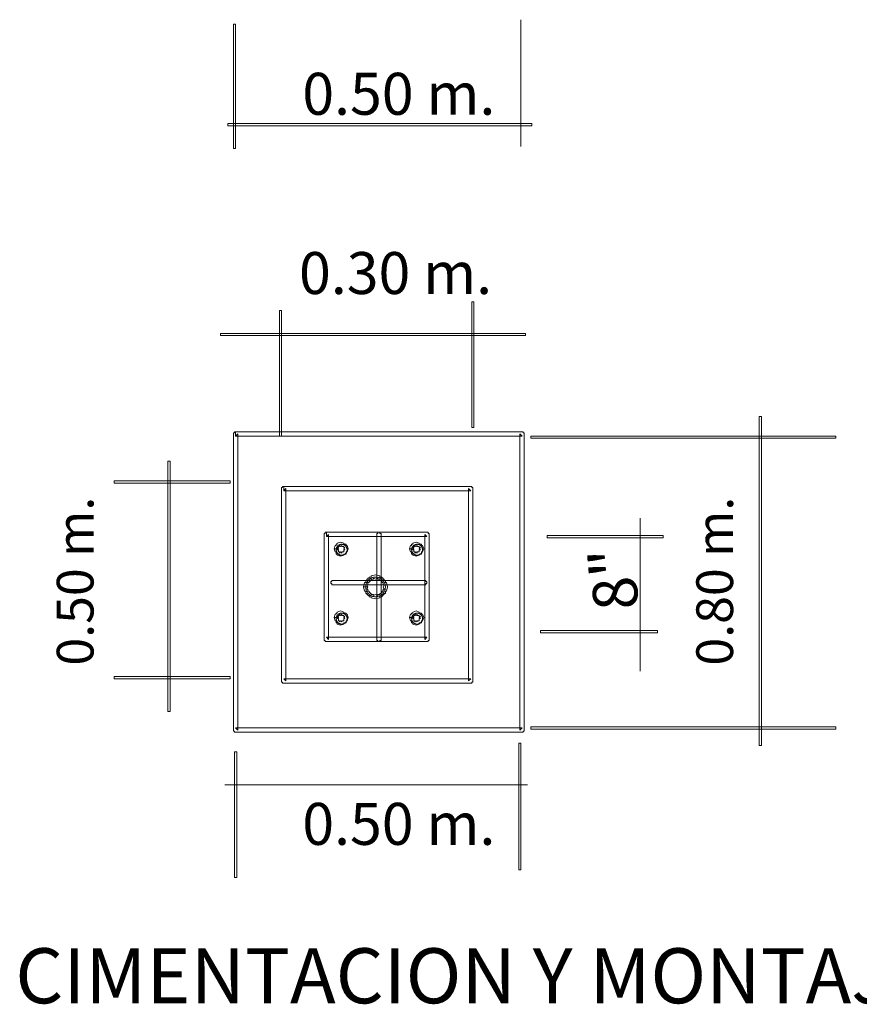
# Model space of a CAD drawing. Units: millimetres. Extents: x 183167 to 195162, y 8940345 to 8944198.
# Drawn here: x 192712 to 192908, y 8943443 to 8943673 of the extents above; entities that cross this region are included whole.
import ezdxf

# ---------------------------------------------------------------- set-up
doc = ezdxf.new("R2010")
doc.units = ezdxf.units.MM
doc.styles.add('WMF-Arial Narrow0', font='ARIALNB.TTF')
doc.styles.add('WMF-Arial1', font='ARIALBD.TTF')
doc.styles.add('WMF-NewsGoth Cn BT1', font='txt')
doc.styles.add('WMF-NewsGoth Cn BT3', font='txt')

msp = doc.modelspace()

# ---------------------------------------------------------------- linework, layer by layer
at = {"color": 7, "lineweight": 0}
for points in [[(192761.749, 8943671.739), (192761.749, 8943642.621), (192762.26, 8943642.621), (192762.26, 8943671.739), (192761.749, 8943671.739), (192761.749, 8943671.739)], [(192828.924, 8943672.76), (192828.924, 8943643.132)], [(192760.472, 8943647.985), (192831.478, 8943647.985), (192831.478, 8943648.496), (192760.472, 8943648.496), (192760.472, 8943647.985), (192760.472, 8943647.985)], [(192817.941, 8943606.607), (192817.941, 8943606.863), (192817.43, 8943606.863), (192817.43, 8943577.49), (192817.941, 8943577.49), (192817.941, 8943577.745), (192817.941, 8943606.607), (192817.941, 8943606.607)], [(192772.987, 8943604.564), (192772.987, 8943604.82), (192772.476, 8943604.82), (192772.476, 8943575.447), (192772.987, 8943575.447), (192772.987, 8943575.702), (192772.987, 8943604.564), (192772.987, 8943604.564)], [(192758.939, 8943599.456), (192758.684, 8943599.456), (192758.684, 8943598.945), (192829.945, 8943598.945), (192829.945, 8943599.456), (192829.69, 8943599.456), (192758.939, 8943599.456), (192758.939, 8943599.456)], [(192884.604, 8943503.419), (192884.604, 8943503.164), (192885.115, 8943503.164), (192885.115, 8943580.044), (192884.604, 8943580.044), (192884.604, 8943579.789), (192884.604, 8943503.419), (192884.604, 8943503.419)], [(192762.26, 8943576.468), (192762.004, 8943576.468), (192762.004, 8943576.213), (192761.749, 8943576.213), (192761.749, 8943506.484), (192762.004, 8943506.484), (192762.004, 8943506.229), (192829.434, 8943506.229), (192829.434, 8943506.484), (192829.69, 8943506.484), (192829.69, 8943576.213), (192829.434, 8943576.213), (192829.434, 8943576.468), (192829.179, 8943576.468), (192762.26, 8943576.468), (192762.26, 8943575.447), (192829.179, 8943575.447), (192828.668, 8943575.957), (192828.668, 8943506.739), (192829.179, 8943507.25), (192762.26, 8943507.25), (192762.771, 8943506.739), (192762.771, 8943575.957), (192762.26, 8943575.447), (192762.26, 8943576.468), (192762.26, 8943576.468)], [(192831.478, 8943575.447), (192831.222, 8943575.447), (192831.222, 8943574.936), (192902.484, 8943574.936), (192902.484, 8943575.447), (192902.228, 8943575.447), (192831.478, 8943575.447), (192831.478, 8943575.447)], [(192746.424, 8943511.337), (192746.424, 8943511.082), (192746.935, 8943511.082), (192746.935, 8943569.572), (192746.424, 8943569.572), (192746.424, 8943569.317), (192746.424, 8943511.337), (192746.424, 8943511.337)], [(192734.164, 8943564.975), (192733.909, 8943564.975), (192733.909, 8943564.464), (192760.983, 8943564.464), (192760.983, 8943564.975), (192760.727, 8943564.975), (192734.164, 8943564.975), (192734.164, 8943564.975)], [(192773.498, 8943563.697), (192773.243, 8943563.697), (192773.243, 8943563.442), (192772.987, 8943563.442), (192772.987, 8943517.978), (192773.243, 8943517.978), (192773.243, 8943517.722), (192817.43, 8943517.722), (192817.43, 8943517.978), (192817.685, 8943517.978), (192817.685, 8943563.442), (192817.43, 8943563.442), (192817.43, 8943563.697), (192817.174, 8943563.697), (192773.498, 8943563.697), (192773.498, 8943562.676), (192817.174, 8943562.676), (192816.664, 8943563.187), (192816.664, 8943518.233), (192817.174, 8943518.744), (192773.498, 8943518.744), (192774.009, 8943518.233), (192774.009, 8943563.187), (192773.498, 8943562.676), (192773.498, 8943563.697), (192773.498, 8943563.697)], [(192856.764, 8943520.532), (192856.764, 8943556.29)], [(192783.459, 8943552.97), (192783.204, 8943552.97), (192783.204, 8943552.715), (192782.949, 8943552.715), (192782.949, 8943527.684), (192783.204, 8943527.684), (192783.204, 8943527.428), (192807.213, 8943527.428), (192807.213, 8943527.684), (192807.469, 8943527.684), (192807.469, 8943552.715), (192807.213, 8943552.715), (192807.213, 8943552.97), (192806.958, 8943552.97), (192783.459, 8943552.97), (192783.459, 8943551.948), (192806.958, 8943551.948), (192806.447, 8943552.459), (192806.447, 8943527.939), (192806.958, 8943528.45), (192783.459, 8943528.45), (192783.97, 8943527.939), (192783.97, 8943552.459), (192783.459, 8943551.948), (192783.459, 8943552.97), (192783.459, 8943552.97)], [(192796.23, 8943552.459), (192796.23, 8943552.715), (192795.975, 8943552.715), (192795.975, 8943552.97), (192795.464, 8943552.97), (192795.464, 8943552.715), (192795.209, 8943552.715), (192795.209, 8943527.684), (192795.464, 8943527.684), (192795.464, 8943527.428), (192795.975, 8943527.428), (192795.975, 8943527.684), (192796.23, 8943527.684), (192796.23, 8943527.939), (192796.23, 8943552.459), (192796.23, 8943552.459)], [(192835.309, 8943552.204), (192835.054, 8943552.204), (192835.054, 8943551.693), (192862.128, 8943551.693), (192862.128, 8943552.204), (192861.872, 8943552.204), (192835.309, 8943552.204), (192835.309, 8943552.204)], [(192785.247, 8943549.139), (192785.503, 8943548.372), (192785.758, 8943548.372), (192785.758, 8943547.862), (192786.014, 8943547.862), (192786.014, 8943547.606), (192786.78, 8943547.351), (192787.546, 8943547.606), (192787.546, 8943547.862), (192788.057, 8943547.862), (192788.057, 8943548.372), (192788.312, 8943548.372), (192788.568, 8943549.139), (192788.312, 8943549.905), (192788.057, 8943549.905), (192788.057, 8943550.16), (192787.546, 8943550.16), (192787.546, 8943550.416), (192786.78, 8943550.671), (192786.014, 8943550.416), (192786.014, 8943550.16), (192785.758, 8943550.16), (192785.758, 8943549.905), (192785.503, 8943549.905), (192785.247, 8943549.139), (192786.269, 8943549.139), (192786.014, 8943549.394), (192786.269, 8943549.394), (192786.269, 8943549.65), (192786.524, 8943549.65), (192786.524, 8943549.905), (192786.78, 8943549.65), (192787.035, 8943549.905), (192787.035, 8943549.65), (192787.546, 8943549.65), (192787.546, 8943549.394), (192787.801, 8943549.394), (192787.546, 8943549.139), (192787.801, 8943548.883), (192787.546, 8943548.883), (192787.546, 8943548.372), (192787.035, 8943548.372), (192787.035, 8943548.117), (192786.78, 8943548.372), (192786.524, 8943548.117), (192786.524, 8943548.372), (192786.269, 8943548.372), (192786.269, 8943548.883), (192786.014, 8943548.883), (192786.269, 8943549.139), (192785.247, 8943549.139), (192785.247, 8943549.139)], [(192788.312, 8943548.883), (192788.31, 8943548.964), (192788.302, 8943549.045), (192788.289, 8943549.125), (192788.271, 8943549.204), (192788.249, 8943549.282), (192788.221, 8943549.358), (192788.188, 8943549.432), (192788.151, 8943549.504), (192788.11, 8943549.574), (192788.064, 8943549.64), (192788.014, 8943549.704), (192787.959, 8943549.765), (192787.902, 8943549.821), (192787.84, 8943549.874), (192787.776, 8943549.924), (192787.709, 8943549.968), (192787.638, 8943550.009), (192787.566, 8943550.045), (192787.491, 8943550.076), (192787.414, 8943550.103), (192787.336, 8943550.124), (192787.257, 8943550.141), (192787.177, 8943550.152), (192787.096, 8943550.159), (192787.015, 8943550.16), (192786.934, 8943550.156), (192786.853, 8943550.147), (192786.774, 8943550.133), (192786.695, 8943550.114), (192786.618, 8943550.09), (192786.542, 8943550.061), (192786.468, 8943550.028), (192786.397, 8943549.989), (192786.328, 8943549.947), (192786.262, 8943549.9), (192786.199, 8943549.848), (192786.139, 8943549.793), (192786.083, 8943549.735), (192786.031, 8943549.673), (192785.983, 8943549.607), (192785.94, 8943549.539), (192785.9, 8943549.468), (192785.865, 8943549.395), (192785.835, 8943549.32), (192785.81, 8943549.243), (192785.79, 8943549.165), (192785.774, 8943549.085), (192785.764, 8943549.005), (192785.759, 8943548.924), (192785.759, 8943548.843), (192785.764, 8943548.762), (192785.774, 8943548.681), (192785.79, 8943548.602), (192785.81, 8943548.523), (192785.835, 8943548.446), (192785.865, 8943548.371), (192785.9, 8943548.298), (192785.94, 8943548.227), (192785.983, 8943548.159), (192786.031, 8943548.094), (192786.083, 8943548.032), (192786.139, 8943547.973), (192786.199, 8943547.918), (192786.262, 8943547.867), (192786.328, 8943547.82), (192786.397, 8943547.777), (192786.468, 8943547.739), (192786.542, 8943547.705), (192786.618, 8943547.676), (192786.695, 8943547.652), (192786.774, 8943547.633), (192786.853, 8943547.619), (192786.934, 8943547.61), (192787.015, 8943547.606), (192787.096, 8943547.608), (192787.177, 8943547.614), (192787.257, 8943547.626), (192787.336, 8943547.642), (192787.414, 8943547.664), (192787.491, 8943547.69), (192787.566, 8943547.722), (192787.638, 8943547.758), (192787.709, 8943547.798), (192787.776, 8943547.843), (192787.84, 8943547.892), (192787.902, 8943547.945), (192787.959, 8943548.002), (192788.014, 8943548.062), (192788.064, 8943548.126), (192788.11, 8943548.193), (192788.151, 8943548.262), (192788.188, 8943548.334), (192788.221, 8943548.409), (192788.249, 8943548.485), (192788.271, 8943548.563), (192788.289, 8943548.642), (192788.302, 8943548.722), (192788.31, 8943548.802), (192788.312, 8943548.883)], [(192802.871, 8943549.139), (192803.126, 8943548.372), (192803.382, 8943548.372), (192803.382, 8943547.862), (192803.637, 8943547.862), (192803.637, 8943547.606), (192804.404, 8943547.351), (192805.17, 8943547.606), (192805.17, 8943547.862), (192805.681, 8943547.862), (192805.681, 8943548.372), (192805.936, 8943548.372), (192806.191, 8943549.139), (192805.936, 8943549.905), (192805.681, 8943549.905), (192805.681, 8943550.16), (192805.17, 8943550.16), (192805.17, 8943550.416), (192804.404, 8943550.671), (192803.637, 8943550.416), (192803.637, 8943550.16), (192803.382, 8943550.16), (192803.382, 8943549.905), (192803.126, 8943549.905), (192802.871, 8943549.139), (192803.893, 8943549.139), (192803.637, 8943549.394), (192803.893, 8943549.394), (192803.893, 8943549.65), (192804.148, 8943549.65), (192804.148, 8943549.905), (192804.404, 8943549.65), (192804.659, 8943549.905), (192804.659, 8943549.65), (192805.17, 8943549.65), (192805.17, 8943549.394), (192805.425, 8943549.394), (192805.17, 8943549.139), (192805.425, 8943548.883), (192805.17, 8943548.883), (192805.17, 8943548.372), (192804.659, 8943548.372), (192804.659, 8943548.117), (192804.404, 8943548.372), (192804.148, 8943548.117), (192804.148, 8943548.372), (192803.893, 8943548.372), (192803.893, 8943548.883), (192803.637, 8943548.883), (192803.893, 8943549.139), (192802.871, 8943549.139), (192802.871, 8943549.139)], [(192805.936, 8943548.883), (192805.934, 8943548.964), (192805.926, 8943549.045), (192805.913, 8943549.125), (192805.895, 8943549.204), (192805.872, 8943549.282), (192805.845, 8943549.358), (192805.812, 8943549.432), (192805.775, 8943549.504), (192805.733, 8943549.574), (192805.687, 8943549.64), (192805.637, 8943549.704), (192805.583, 8943549.765), (192805.526, 8943549.821), (192805.464, 8943549.874), (192805.4, 8943549.924), (192805.332, 8943549.968), (192805.262, 8943550.009), (192805.19, 8943550.045), (192805.115, 8943550.076), (192805.038, 8943550.103), (192804.96, 8943550.124), (192804.881, 8943550.141), (192804.801, 8943550.152), (192804.72, 8943550.159), (192804.639, 8943550.16), (192804.558, 8943550.156), (192804.477, 8943550.147), (192804.397, 8943550.133), (192804.319, 8943550.114), (192804.241, 8943550.09), (192804.166, 8943550.061), (192804.092, 8943550.028), (192804.02, 8943549.989), (192803.952, 8943549.947), (192803.886, 8943549.9), (192803.823, 8943549.848), (192803.763, 8943549.793), (192803.707, 8943549.735), (192803.655, 8943549.673), (192803.607, 8943549.607), (192803.563, 8943549.539), (192803.524, 8943549.468), (192803.489, 8943549.395), (192803.459, 8943549.32), (192803.434, 8943549.243), (192803.413, 8943549.165), (192803.398, 8943549.085), (192803.388, 8943549.005), (192803.383, 8943548.924), (192803.383, 8943548.843), (192803.388, 8943548.762), (192803.398, 8943548.681), (192803.413, 8943548.602), (192803.434, 8943548.523), (192803.459, 8943548.446), (192803.489, 8943548.371), (192803.524, 8943548.298), (192803.563, 8943548.227), (192803.607, 8943548.159), (192803.655, 8943548.094), (192803.707, 8943548.032), (192803.763, 8943547.973), (192803.823, 8943547.918), (192803.886, 8943547.867), (192803.952, 8943547.82), (192804.02, 8943547.777), (192804.092, 8943547.739), (192804.166, 8943547.705), (192804.241, 8943547.676), (192804.319, 8943547.652), (192804.397, 8943547.633), (192804.477, 8943547.619), (192804.558, 8943547.61), (192804.639, 8943547.606), (192804.72, 8943547.608), (192804.801, 8943547.614), (192804.881, 8943547.626), (192804.96, 8943547.642), (192805.038, 8943547.664), (192805.115, 8943547.69), (192805.19, 8943547.722), (192805.262, 8943547.758), (192805.332, 8943547.798), (192805.4, 8943547.843), (192805.464, 8943547.892), (192805.526, 8943547.945), (192805.583, 8943548.002), (192805.637, 8943548.062), (192805.687, 8943548.126), (192805.733, 8943548.193), (192805.775, 8943548.262), (192805.812, 8943548.334), (192805.845, 8943548.409), (192805.872, 8943548.485), (192805.895, 8943548.563), (192805.913, 8943548.642), (192805.926, 8943548.722), (192805.934, 8943548.802), (192805.936, 8943548.883)], [(192792.144, 8943540.199), (192792.399, 8943539.177), (192792.654, 8943539.177), (192792.654, 8943538.667), (192792.91, 8943538.667), (192792.91, 8943538.411), (192793.165, 8943538.411), (192793.165, 8943538.156), (192793.421, 8943538.156), (192793.421, 8943537.9), (192793.931, 8943537.9), (192793.931, 8943537.645), (192794.953, 8943537.39), (192795.975, 8943537.645), (192795.975, 8943537.9), (192796.486, 8943537.9), (192796.486, 8943538.156), (192796.741, 8943538.156), (192796.741, 8943538.411), (192796.996, 8943538.411), (192796.996, 8943538.667), (192797.252, 8943538.667), (192797.252, 8943539.177), (192797.507, 8943539.177), (192797.763, 8943540.199), (192797.507, 8943541.221), (192797.252, 8943541.221), (192797.252, 8943541.732), (192796.996, 8943541.732), (192796.996, 8943541.987), (192796.741, 8943541.987), (192796.741, 8943542.242), (192796.486, 8943542.242), (192796.486, 8943542.498), (192795.975, 8943542.498), (192795.975, 8943542.753), (192794.953, 8943543.009), (192793.931, 8943542.753), (192793.931, 8943542.498), (192793.421, 8943542.498), (192793.421, 8943542.242), (192793.165, 8943542.242), (192793.165, 8943541.987), (192792.91, 8943541.987), (192792.91, 8943541.732), (192792.654, 8943541.732), (192792.654, 8943541.221), (192792.399, 8943541.221), (192792.144, 8943540.199), (192793.165, 8943540.199), (192792.91, 8943540.71), (192793.165, 8943540.71), (192793.165, 8943541.221), (192793.421, 8943541.221), (192793.421, 8943541.476), (192793.676, 8943541.476), (192793.676, 8943541.732), (192793.931, 8943541.732), (192793.931, 8943541.987), (192794.442, 8943541.987), (192794.442, 8943542.242), (192794.953, 8943541.987), (192795.464, 8943542.242), (192795.464, 8943541.987), (192795.975, 8943541.987), (192795.975, 8943541.732), (192796.23, 8943541.732), (192796.23, 8943541.476), (192796.486, 8943541.476), (192796.486, 8943541.221), (192796.741, 8943541.221), (192796.741, 8943540.71), (192796.996, 8943540.71), (192796.741, 8943540.199), (192796.996, 8943539.688), (192796.741, 8943539.688), (192796.741, 8943539.177), (192796.486, 8943539.177), (192796.486, 8943538.922), (192796.23, 8943538.922), (192796.23, 8943538.667), (192795.975, 8943538.667), (192795.975, 8943538.411), (192795.464, 8943538.411), (192795.464, 8943538.156), (192794.953, 8943538.411), (192794.442, 8943538.156), (192794.442, 8943538.411), (192793.931, 8943538.411), (192793.931, 8943538.667), (192793.676, 8943538.667), (192793.676, 8943538.922), (192793.421, 8943538.922), (192793.421, 8943539.177), (192793.165, 8943539.177), (192793.165, 8943539.688), (192792.91, 8943539.688), (192793.165, 8943540.199), (192792.144, 8943540.199), (192792.144, 8943540.199)], [(192797.252, 8943540.199), (192797.247, 8943540.345), (192797.233, 8943540.49), (192797.21, 8943540.634), (192797.178, 8943540.776), (192797.137, 8943540.916), (192797.087, 8943541.053), (192797.029, 8943541.187), (192796.962, 8943541.317), (192796.887, 8943541.442), (192796.804, 8943541.562), (192796.714, 8943541.677), (192796.617, 8943541.785), (192796.513, 8943541.888), (192796.403, 8943541.983), (192796.287, 8943542.072), (192796.165, 8943542.152), (192796.039, 8943542.225), (192795.908, 8943542.29), (192795.774, 8943542.346), (192795.636, 8943542.394), (192795.495, 8943542.433), (192795.352, 8943542.463), (192795.208, 8943542.484), (192795.063, 8943542.495), (192794.917, 8943542.498), (192794.771, 8943542.491), (192794.626, 8943542.474), (192794.482, 8943542.449), (192794.341, 8943542.415), (192794.201, 8943542.371), (192794.065, 8943542.319), (192793.932, 8943542.259), (192793.804, 8943542.19), (192793.68, 8943542.113), (192793.561, 8943542.028), (192793.448, 8943541.936), (192793.341, 8943541.837), (192793.24, 8943541.732), (192793.146, 8943541.62), (192793.06, 8943541.503), (192792.981, 8943541.38), (192792.91, 8943541.252), (192792.847, 8943541.121), (192792.793, 8943540.985), (192792.748, 8943540.847), (192792.711, 8943540.706), (192792.683, 8943540.562), (192792.665, 8943540.418), (192792.656, 8943540.272), (192792.656, 8943540.126), (192792.665, 8943539.981), (192792.683, 8943539.836), (192792.711, 8943539.693), (192792.748, 8943539.551), (192792.793, 8943539.413), (192792.847, 8943539.277), (192792.91, 8943539.146), (192792.981, 8943539.018), (192793.06, 8943538.896), (192793.146, 8943538.778), (192793.24, 8943538.666), (192793.341, 8943538.561), (192793.448, 8943538.462), (192793.561, 8943538.37), (192793.68, 8943538.285), (192793.804, 8943538.208), (192793.932, 8943538.139), (192794.065, 8943538.079), (192794.201, 8943538.027), (192794.341, 8943537.983), (192794.482, 8943537.949), (192794.626, 8943537.924), (192794.771, 8943537.908), (192794.917, 8943537.901), (192795.063, 8943537.903), (192795.208, 8943537.914), (192795.352, 8943537.935), (192795.495, 8943537.965), (192795.636, 8943538.004), (192795.774, 8943538.052), (192795.908, 8943538.108), (192796.039, 8943538.173), (192796.165, 8943538.246), (192796.287, 8943538.327), (192796.403, 8943538.415), (192796.513, 8943538.51), (192796.617, 8943538.613), (192796.714, 8943538.721), (192796.804, 8943538.836), (192796.887, 8943538.956), (192796.962, 8943539.081), (192797.029, 8943539.211), (192797.087, 8943539.345), (192797.137, 8943539.482), (192797.178, 8943539.622), (192797.21, 8943539.764), (192797.233, 8943539.908), (192797.247, 8943540.053), (192797.252, 8943540.199)], [(192784.992, 8943541.732), (192784.736, 8943541.732), (192784.736, 8943541.476), (192784.481, 8943541.476), (192784.481, 8943540.965), (192784.736, 8943540.965), (192784.736, 8943540.71), (192806.702, 8943540.71), (192806.702, 8943540.965), (192806.958, 8943540.965), (192806.958, 8943541.476), (192806.702, 8943541.476), (192806.702, 8943541.732), (192806.447, 8943541.732), (192784.992, 8943541.732), (192784.992, 8943541.732)], [(192785.247, 8943533.047), (192785.503, 8943532.281), (192785.758, 8943532.281), (192785.758, 8943531.77), (192786.014, 8943531.77), (192786.014, 8943531.515), (192786.78, 8943531.259), (192787.546, 8943531.515), (192787.546, 8943531.77), (192788.057, 8943531.77), (192788.057, 8943532.281), (192788.312, 8943532.281), (192788.568, 8943533.047), (192788.312, 8943533.814), (192788.057, 8943533.814), (192788.057, 8943534.069), (192787.546, 8943534.069), (192787.546, 8943534.324), (192786.78, 8943534.58), (192786.014, 8943534.324), (192786.014, 8943534.069), (192785.758, 8943534.069), (192785.758, 8943533.814), (192785.503, 8943533.814), (192785.247, 8943533.047), (192786.269, 8943533.047), (192786.014, 8943533.303), (192786.269, 8943533.303), (192786.269, 8943533.558), (192786.524, 8943533.558), (192786.524, 8943533.814), (192786.78, 8943533.558), (192787.035, 8943533.814), (192787.035, 8943533.558), (192787.546, 8943533.558), (192787.546, 8943533.303), (192787.801, 8943533.303), (192787.546, 8943533.047), (192787.801, 8943532.792), (192787.546, 8943532.792), (192787.546, 8943532.281), (192787.035, 8943532.281), (192787.035, 8943532.026), (192786.78, 8943532.281), (192786.524, 8943532.026), (192786.524, 8943532.281), (192786.269, 8943532.281), (192786.269, 8943532.792), (192786.014, 8943532.792), (192786.269, 8943533.047), (192785.247, 8943533.047), (192785.247, 8943533.047)], [(192788.312, 8943532.792), (192788.31, 8943532.873), (192788.302, 8943532.954), (192788.289, 8943533.034), (192788.271, 8943533.113), (192788.249, 8943533.19), (192788.221, 8943533.267), (192788.188, 8943533.341), (192788.151, 8943533.413), (192788.11, 8943533.482), (192788.064, 8943533.549), (192788.014, 8943533.613), (192787.959, 8943533.673), (192787.902, 8943533.73), (192787.84, 8943533.783), (192787.776, 8943533.832), (192787.709, 8943533.877), (192787.638, 8943533.918), (192787.566, 8943533.954), (192787.491, 8943533.985), (192787.414, 8943534.011), (192787.336, 8943534.033), (192787.257, 8943534.05), (192787.177, 8943534.061), (192787.096, 8943534.068), (192787.015, 8943534.069), (192786.934, 8943534.065), (192786.853, 8943534.056), (192786.774, 8943534.042), (192786.695, 8943534.023), (192786.618, 8943533.999), (192786.542, 8943533.97), (192786.468, 8943533.936), (192786.397, 8943533.898), (192786.328, 8943533.855), (192786.262, 8943533.808), (192786.199, 8943533.757), (192786.139, 8943533.702), (192786.083, 8943533.644), (192786.031, 8943533.581), (192785.983, 8943533.516), (192785.94, 8943533.448), (192785.9, 8943533.377), (192785.865, 8943533.304), (192785.835, 8943533.229), (192785.81, 8943533.152), (192785.79, 8943533.073), (192785.774, 8943532.994), (192785.764, 8943532.913), (192785.759, 8943532.833), (192785.759, 8943532.751), (192785.764, 8943532.671), (192785.774, 8943532.59), (192785.79, 8943532.511), (192785.81, 8943532.432), (192785.835, 8943532.355), (192785.865, 8943532.28), (192785.9, 8943532.207), (192785.94, 8943532.136), (192785.983, 8943532.068), (192786.031, 8943532.003), (192786.083, 8943531.94), (192786.139, 8943531.882), (192786.199, 8943531.827), (192786.262, 8943531.776), (192786.328, 8943531.729), (192786.397, 8943531.686), (192786.468, 8943531.648), (192786.542, 8943531.614), (192786.618, 8943531.585), (192786.695, 8943531.561), (192786.774, 8943531.542), (192786.853, 8943531.528), (192786.934, 8943531.519), (192787.015, 8943531.515), (192787.096, 8943531.516), (192787.177, 8943531.523), (192787.257, 8943531.534), (192787.336, 8943531.551), (192787.414, 8943531.573), (192787.491, 8943531.599), (192787.566, 8943531.63), (192787.638, 8943531.666), (192787.709, 8943531.707), (192787.776, 8943531.752), (192787.84, 8943531.801), (192787.902, 8943531.854), (192787.959, 8943531.911), (192788.014, 8943531.971), (192788.064, 8943532.035), (192788.11, 8943532.102), (192788.151, 8943532.171), (192788.188, 8943532.243), (192788.221, 8943532.317), (192788.249, 8943532.394), (192788.271, 8943532.471), (192788.289, 8943532.55), (192788.302, 8943532.63), (192788.31, 8943532.711), (192788.312, 8943532.792)], [(192802.871, 8943533.047), (192803.126, 8943532.281), (192803.382, 8943532.281), (192803.382, 8943531.77), (192803.637, 8943531.77), (192803.637, 8943531.515), (192804.404, 8943531.259), (192805.17, 8943531.515), (192805.17, 8943531.77), (192805.681, 8943531.77), (192805.681, 8943532.281), (192805.936, 8943532.281), (192806.191, 8943533.047), (192805.936, 8943533.814), (192805.681, 8943533.814), (192805.681, 8943534.069), (192805.17, 8943534.069), (192805.17, 8943534.324), (192804.404, 8943534.58), (192803.637, 8943534.324), (192803.637, 8943534.069), (192803.382, 8943534.069), (192803.382, 8943533.814), (192803.126, 8943533.814), (192802.871, 8943533.047), (192803.893, 8943533.047), (192803.637, 8943533.303), (192803.893, 8943533.303), (192803.893, 8943533.558), (192804.148, 8943533.558), (192804.148, 8943533.814), (192804.404, 8943533.558), (192804.659, 8943533.814), (192804.659, 8943533.558), (192805.17, 8943533.558), (192805.17, 8943533.303), (192805.425, 8943533.303), (192805.17, 8943533.047), (192805.425, 8943532.792), (192805.17, 8943532.792), (192805.17, 8943532.281), (192804.659, 8943532.281), (192804.659, 8943532.026), (192804.404, 8943532.281), (192804.148, 8943532.026), (192804.148, 8943532.281), (192803.893, 8943532.281), (192803.893, 8943532.792), (192803.637, 8943532.792), (192803.893, 8943533.047), (192802.871, 8943533.047), (192802.871, 8943533.047)], [(192805.936, 8943532.792), (192805.934, 8943532.873), (192805.926, 8943532.954), (192805.913, 8943533.034), (192805.895, 8943533.113), (192805.872, 8943533.19), (192805.845, 8943533.267), (192805.812, 8943533.341), (192805.775, 8943533.413), (192805.733, 8943533.482), (192805.687, 8943533.549), (192805.637, 8943533.613), (192805.583, 8943533.673), (192805.526, 8943533.73), (192805.464, 8943533.783), (192805.4, 8943533.832), (192805.332, 8943533.877), (192805.262, 8943533.918), (192805.19, 8943533.954), (192805.115, 8943533.985), (192805.038, 8943534.011), (192804.96, 8943534.033), (192804.881, 8943534.05), (192804.801, 8943534.061), (192804.72, 8943534.068), (192804.639, 8943534.069), (192804.558, 8943534.065), (192804.477, 8943534.056), (192804.397, 8943534.042), (192804.319, 8943534.023), (192804.241, 8943533.999), (192804.166, 8943533.97), (192804.092, 8943533.936), (192804.02, 8943533.898), (192803.952, 8943533.855), (192803.886, 8943533.808), (192803.823, 8943533.757), (192803.763, 8943533.702), (192803.707, 8943533.644), (192803.655, 8943533.581), (192803.607, 8943533.516), (192803.563, 8943533.448), (192803.524, 8943533.377), (192803.489, 8943533.304), (192803.459, 8943533.229), (192803.434, 8943533.152), (192803.413, 8943533.073), (192803.398, 8943532.994), (192803.388, 8943532.913), (192803.383, 8943532.833), (192803.383, 8943532.751), (192803.388, 8943532.671), (192803.398, 8943532.59), (192803.413, 8943532.511), (192803.434, 8943532.432), (192803.459, 8943532.355), (192803.489, 8943532.28), (192803.524, 8943532.207), (192803.563, 8943532.136), (192803.607, 8943532.068), (192803.655, 8943532.003), (192803.707, 8943531.94), (192803.763, 8943531.882), (192803.823, 8943531.827), (192803.886, 8943531.776), (192803.952, 8943531.729), (192804.02, 8943531.686), (192804.092, 8943531.648), (192804.166, 8943531.614), (192804.241, 8943531.585), (192804.319, 8943531.561), (192804.397, 8943531.542), (192804.477, 8943531.528), (192804.558, 8943531.519), (192804.639, 8943531.515), (192804.72, 8943531.516), (192804.801, 8943531.523), (192804.881, 8943531.534), (192804.96, 8943531.551), (192805.038, 8943531.573), (192805.115, 8943531.599), (192805.19, 8943531.63), (192805.262, 8943531.666), (192805.332, 8943531.707), (192805.4, 8943531.752), (192805.464, 8943531.801), (192805.526, 8943531.854), (192805.583, 8943531.911), (192805.637, 8943531.971), (192805.687, 8943532.035), (192805.733, 8943532.102), (192805.775, 8943532.171), (192805.812, 8943532.243), (192805.845, 8943532.317), (192805.872, 8943532.394), (192805.895, 8943532.471), (192805.913, 8943532.55), (192805.926, 8943532.63), (192805.934, 8943532.711), (192805.936, 8943532.792)], [(192833.777, 8943529.982), (192833.521, 8943529.982), (192833.521, 8943529.472), (192860.851, 8943529.472), (192860.851, 8943529.982), (192860.595, 8943529.982), (192833.777, 8943529.982), (192833.777, 8943529.982)], [(192734.164, 8943519.255), (192733.909, 8943519.255), (192733.909, 8943518.744), (192760.983, 8943518.744), (192760.983, 8943519.255), (192760.727, 8943519.255), (192734.164, 8943519.255), (192734.164, 8943519.255)], [(192831.478, 8943507.506), (192831.222, 8943507.506), (192831.222, 8943506.995), (192902.484, 8943506.995), (192902.484, 8943507.506), (192902.228, 8943507.506), (192831.478, 8943507.506), (192831.478, 8943507.506)], [(192828.924, 8943503.419), (192828.924, 8943503.674), (192828.413, 8943503.674), (192828.413, 8943474.046), (192828.924, 8943474.046), (192828.924, 8943474.302), (192828.924, 8943503.419), (192828.924, 8943503.419)], [(192762.515, 8943501.376), (192762.515, 8943501.631), (192762.004, 8943501.631), (192762.004, 8943472.258), (192762.515, 8943472.258), (192762.515, 8943472.514), (192762.515, 8943501.376), (192762.515, 8943501.376)], [(192759.706, 8943493.969), (192830.456, 8943493.969)]]:
    msp.add_lwpolyline(points, dxfattribs=at)

# ---------------------------------------------------------------- texts
for s, height, style, p in [('0.50 m.', 9.808, 'WMF-NewsGoth Cn BT1', (192777.84, 8943650.539)), ('0.30 m.', 9.808, 'WMF-NewsGoth Cn BT3', (192777.074, 8943608.651)), ('0.50 m.', 9.808, 'WMF-NewsGoth Cn BT3', (192777.84, 8943479.921)), ('CIMENTACION Y MONTAJE DE SEÑAL INFORMATIVA TIPICA', 12.87301, 'WMF-Arial Narrow0', (192710.79, 8943442.885))]:
    msp.add_text(s, height=height, dxfattribs=dict(at, style=style)).set_placement(p)
for s, height, rotation, style, p in [('0.50 m.', 8.582, 90, 'WMF-Arial1', (192729.056, 8943521.809)), ('0.80 m.', 8.582, 90, 'WMF-Arial1', (192878.474, 8943521.809)), ('8"', 10.421, 95, 'WMF-Arial Narrow0', (192856.459, 8943535.204))]:
    msp.add_text(s, height=height, rotation=rotation, dxfattribs=dict(at, style=style)).set_placement(p)

doc.saveas('drawing.dxf')
